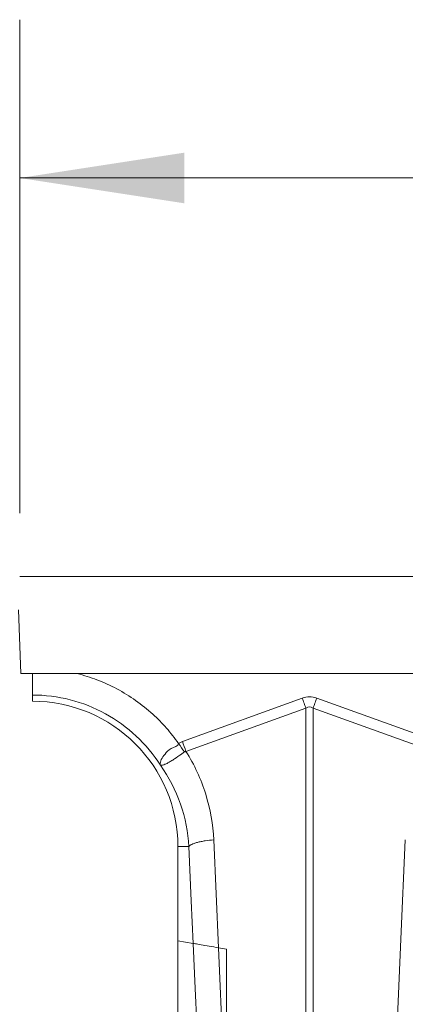
# Model space of a CAD drawing. Units: millimetres. Extents: x 13 to 224, y 13 to 269.
# Drawn here: x 77 to 85, y 117 to 137 of the extents above; entities that cross this region are included whole.
import ezdxf

# ---------------------------------------------------------------- set-up
doc = ezdxf.new("R2010")
doc.units = ezdxf.units.MM
doc.styles.add('SLDTEXTSTYLE2', font='TXT', dxfattribs={"width": 0.75})
doc.dimstyles.new('SLDDIMSTYLE0', dxfattribs={"dimtxt": 3.175, "dimasz": 3.302, "dimexe": 0, "dimexo": 0.0625, "dimgap": 0.79375, "dimtad": 0, "dimtih": 1, "dimtoh": 1, "dimdec": 6, "dimlfac": 18, "dimrnd": 1e-09, "dimzin": 12, "dimdsep": 46, "dimtxsty": 'SLDTEXTSTYLE2', "dimsah": 1, "dimcen": 0.09, "dimadec": 0, "dimazin": 3, "dimtfac": 1, "dimtofl": 0, "dimtmove": 0, "dimatfit": 3, "dimfxl": 1, "dimfrac": 2, "dimtolj": 1, "dimtzin": 12, "dimarcsym": 0})

# ---------------------------------------------------------------- blocks, each defined once
blk = doc.blocks.new('_D')
at = {"color": 7, "linetype": 'Continuous', "lineweight": 0, "transparency": 16777216}
for p, q in [((77.038, 127.287), (77.038, 137.188)), ((188.658, 127.287), (188.658, 137.188)), ((77.038, 134.013), (126.352, 134.013)), ((188.658, 134.013), (135.736, 134.013))]:
    blk.add_line(p, q, dxfattribs=at)
for points in [[(77.038, 134.013), (80.34, 133.505), (80.34, 134.521)], [(188.658, 134.013), (185.356, 134.521), (185.356, 133.505)]]:
    blk.add_solid(points, dxfattribs=at)
at = {"color": 7, "linetype": 'Continuous', "lineweight": 0, "transparency": 16777216, "insert": (126.352, 135.586), "char_height": 3.175, "attachment_point": 1, "style": 'SLDTEXTSTYLE2'}
blk.add_mtext('2009', dxfattribs=at)

msp = doc.modelspace()

# ---------------------------------------------------------------- linework, layer by layer
at = {"color": 7, "linetype": 'Continuous', "lineweight": 15}
for p, q in [((132.84800419, 126.01667674), (77.0379488, 126.01667674)), ((77.01466988, 125.35000872), (77.05929389, 124.07223083)), ((77.05929389, 124.07223083), (85.16189632, 124.07223083)), ((77.29244739, 123.51667581), (77.29244739, 123.64144158)), ((82.70274775, 123.57962328), (80.29918383, 122.71039881)), ((85.39682471, 122.71039881), (82.9932641, 123.57962328)), ((80.37184189, 122.50957421), (82.7753727, 123.37878874)), ((82.7753727, 123.37878874), (82.7753727, 117.21434144)), ((82.92063253, 117.21434144), (82.92063253, 123.37878874)), ((82.92063253, 123.37878874), (85.32416665, 122.50957421)), ((80.29918383, 122.71039881), (80.22251901, 122.6717601)), ((81.02434718, 118.56952589), (80.9276552, 120.73389886)), ((80.42898288, 120.60000944), (80.20911459, 120.60000944)), ((80.20911459, 118.71327325), (80.20911459, 120.60000944)), ((80.20911459, 115.6273566), (80.20911459, 118.71327325)), ((80.20911459, 118.71327325), (80.51566127, 118.65922012)), ((81.02434718, 118.56952589), (81.18486249, 118.54122279)), ((81.18486249, 118.54122279), (81.18486249, 117.18067723))]:
    msp.add_line(p, q, dxfattribs=at)
at = {"color": 7, "linetype": 'Continuous', "lineweight": 15, "flags": 128}
for points in [[(82.7753727, 123.37878874), (82.76646512, 123.40342864), (82.75748468, 123.42825563), (82.74845127, 123.45323991), (82.73936487, 123.47835665), (82.73024536, 123.50357934), (82.72109274, 123.52888317), (82.71192687, 123.55423998), (82.70274775, 123.57962328)], [(82.92063253, 123.37878874), (82.92954674, 123.40342864), (82.93852386, 123.42825563), (82.94755727, 123.45323991), (82.95664036, 123.47835665), (82.96576318, 123.50357934), (82.9749158, 123.52888317), (82.98408499, 123.55423998), (82.9932641, 123.57962328)], [(84.76835003, 120.73389886), (84.67940665, 118.74292905), (84.60952352, 117.17859521)], [(80.42896301, 120.60000944), (80.4775143, 119.51316759), (80.51566127, 118.65922012)], [(80.51566127, 118.65922012), (80.55605336, 117.75509216), (80.58778952, 117.04470579)], [(81.08648171, 117.17859521), (81.05168585, 117.95751616), (81.02434718, 118.56952589)]]:
    msp.add_lwpolyline(points, dxfattribs=at)
at = {"color": 7, "linetype": 'Continuous', "lineweight": 15}
msp.add_arc((77.29244871, 120.60000935), 2.91666667, 0, 90, dxfattribs=at)
for major_axis, ratio, start_param, end_param in [((0, -6.88927582), 0.2419218956, 3.054326191, 3.2288591162), ((0, 6.68767424), 0.1246073452, 6.1959188446, 6.3704517698)]:
    msp.add_ellipse((82.84800427, 116.71656271), major_axis=major_axis, ratio=ratio, start_param=start_param, end_param=end_param, dxfattribs=at)
for points, knots in [([(77.29244739, 124.07223083), (77.29244739, 124.04932456), (77.29244739, 123.96032866), (77.29244739, 123.82500568), (77.29244739, 123.6932867), (77.29244739, 123.65835018), (77.29244739, 123.64142502)], [0, 0, 0, 0, 0.10546641569, 0.40976023754, 0.7140555404, 1, 1, 1, 1]), ([(79.85888231, 122.23207334), (79.72224487, 122.44685921), (79.55860961, 122.64446038), (79.18719263, 122.99267411), (78.97956069, 123.14338649), (78.53329614, 123.38845188), (78.29470273, 123.48278337), (77.80156287, 123.60933951), (77.54701257, 123.6413842), (77.29244871, 123.64142584)], [0, 0, 0, 0, 0.25, 0.25, 0.5, 0.5, 0.75, 0.75, 1, 1, 1, 1]), ([(80.22250576, 122.67175017), (80.22250576, 122.67174961), (80.22250603, 122.61003914), (80.04199861, 122.58281523), (79.94921272, 122.45228541), (79.86456188, 122.34472182), (79.85412905, 122.27394322), (79.85716637, 122.24167549), (79.85759296, 122.23806148), (79.85774669, 122.23628599), (79.85774985, 122.23550105), (79.85766556, 122.23508771), (79.85740879, 122.23510132), (79.85716551, 122.2352773), (79.85699439, 122.23546063), (79.85692399, 122.23553606)], [0, 0, 0, 0, 0.0000020844, 0.2330724345, 0.4674484263, 0.7080819103, 0.9597549477, 0.9774620065, 0.9885912819, 0.9924450288, 0.9949993215, 0.9975459591, 0.9986252692, 0.9994344341, 1, 1, 1, 1]), ([(79.85757301, 122.2343837), (79.85796067, 122.23397904), (79.85926258, 122.23262002), (79.86242656, 122.2316904), (79.87439462, 122.23062787), (79.90096577, 122.23405537), (79.94789459, 122.24985575), (80.00388032, 122.27614677), (80.06884155, 122.3132716), (80.15930097, 122.37087147), (80.25261024, 122.43606014), (80.31978021, 122.48447064), (80.3386421, 122.49806472)], [0, 0, 0, 0, 0.00307773373, 0.01033621245, 0.04455715147, 0.18168330708, 0.31047597033, 0.4391727996, 0.56412533574, 0.68903576025, 0.91267860944, 1, 1, 1, 1]), ([(80.3386421, 122.49806472), (80.33864431, 122.4980661), (80.34474338, 122.50187811), (80.35544635, 122.50718986), (80.36719379, 122.50956442), (80.37181319, 122.50956427), (80.3718154, 122.50956427)], [0, 0, 0, 0, 0.00022030282, 0.60865447733, 0.99981297845, 1, 1, 1, 1]), ([(80.37181611, 122.50956233), (80.54024602, 122.24202147), (80.67298027, 121.95378929), (80.85956281, 121.35524142), (80.913758, 121.04502008), (80.92765687, 120.73389897)], [0, 0, 0, 0, 0.5, 0.5, 1, 1, 1, 1]), ([(80.42896131, 120.60000935), (80.41374362, 120.89005732), (80.35728701, 121.17852909), (80.16531908, 121.72989671), (80.02959237, 121.99267846), (79.85887947, 122.23207133)], [0, 0, 0, 0, 0.5, 0.5, 1, 1, 1, 1]), ([(80.42896131, 120.60000935), (80.43847344, 120.61410183), (80.45721386, 120.62896774), (80.5003716, 120.65073709), (80.51722047, 120.65789727), (80.55542875, 120.67169802), (80.57678615, 120.67833699), (80.62317473, 120.69079139), (80.64820109, 120.6966055), (80.70077216, 120.70717717), (80.72831063, 120.71193409), (80.81275092, 120.72442221), (80.87136342, 120.73032398), (80.92765687, 120.73389897)], [0, 0, 0, 0, 0.25, 0.25, 0.375, 0.375, 0.5, 0.5, 0.625, 0.625, 0.75, 0.75, 1, 1, 1, 1]), ([(81.02434718, 118.56952589), (80.95971771, 118.5809218), (80.83054048, 118.60369922), (80.66918146, 118.63214981), (80.55880973, 118.65161291), (80.52866218, 118.65692802), (80.51566127, 118.65922012)], [0, 0, 0, 0, 0.2625359309, 0.5247399107, 0.7950476925, 1, 1, 1, 1])]:
    msp.add_open_spline(points, degree=3, knots=knots, dxfattribs=at)
at = {"color": 8, "linetype": 'Continuous', "lineweight": 15}
msp.add_open_spline([(80.22251901, 122.6717601), (80.1440923, 122.77569327), (79.98722242, 122.98358141), (79.69847426, 123.27236825), (79.36772001, 123.53935379), (78.99106842, 123.77037768), (78.59879601, 123.95454649), (78.32493219, 124.03385431), (78.1924113, 124.07223083)], degree=3, knots=[0, 0, 0, 0, 0.1550457332, 0.3101239823, 0.4854159524, 0.6605558898, 0.8357452375, 1, 1, 1, 1], dxfattribs=at)
at = {"color": 7, "linetype": 'Continuous', "lineweight": 15}
for points in [[(80.22251429, 122.6717554), (80.26164266, 122.61323482), (80.30076835, 122.55471825), (80.3386469, 122.49806689)], [(80.29919787, 122.71040379), (80.32368096, 122.64270364), (80.34816221, 122.57500856), (80.37182765, 122.50956937)]]:
    msp.add_open_spline(points, degree=3, dxfattribs=at)

# ---------------------------------------------------------------- dimensions: what is measured, and where the dimension line sits
at = {"color": 7, "linetype": 'Continuous', "lineweight": 0}
dim = msp.add_linear_dim(base=(188.6580570905, 134.013452905), p1=(77.0379514498, 126.0166760208), p2=(188.6580570905, 126.0166760208), dimstyle='SLDDIMSTYLE0', dxfattribs=at)
dim.commit()
dim.dimension.update_dxf_attribs({"geometry": '_D', "text_midpoint": (131.0442091324, 134.013452905), "dimtype": 160})

doc.saveas('drawing.dxf')
